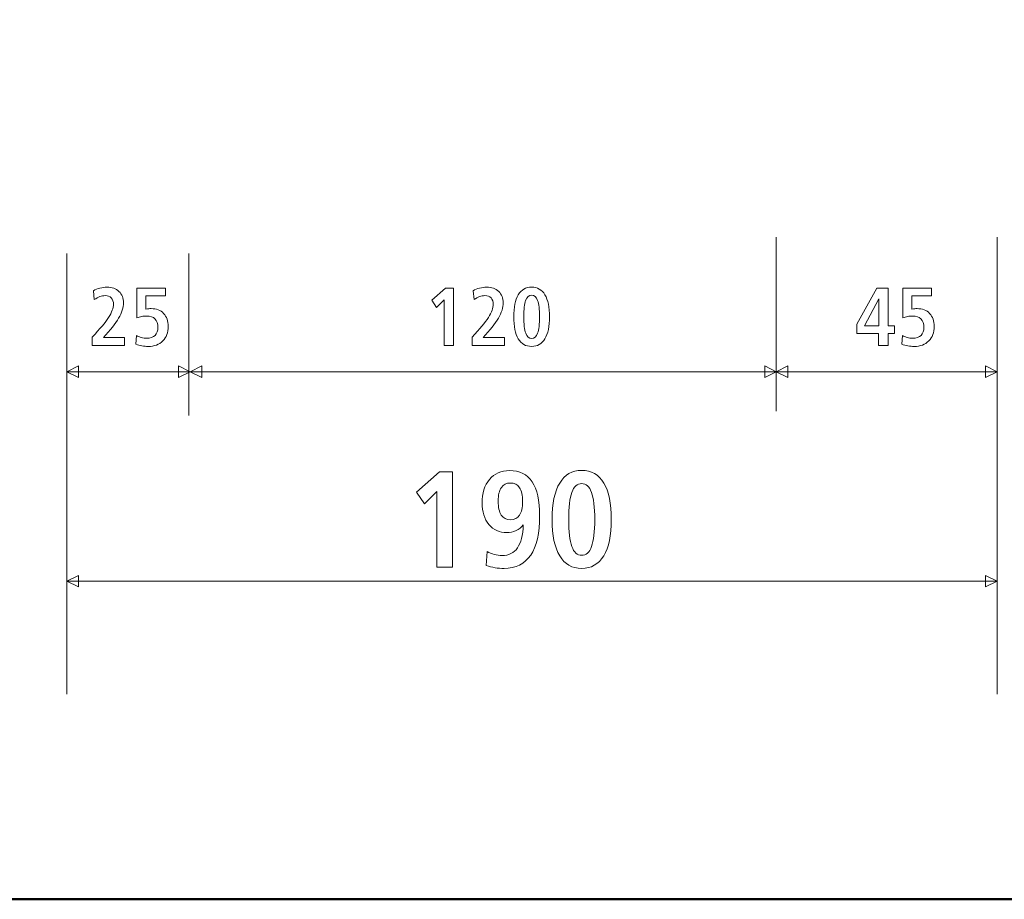
# Model space of a CAD drawing. Units: centimetres. Extents: x -8.8 to 8.8, y -14 to 13.9.
# Drawn here: x -2.5 to 4.2, y -9.4 to -3.4 of the extents above; entities that cross this region are included whole.
import ezdxf

# ---------------------------------------------------------------- set-up
doc = ezdxf.new("R2010")
doc.units = ezdxf.units.CM
doc.header["$MEASUREMENT"] = 0
doc.layers.add('Ebene 1', color=7, linetype='Continuous')

msp = doc.modelspace()

# ---------------------------------------------------------------- linework, layer by layer
at = {"layer": 'Ebene 1', "color": 242, "lineweight": 50}
msp.add_open_spline([(-7.74559, 13.94841), (-7.74559, 13.94841), (8.75441, 13.94841), (8.75441, 13.94841), (8.75441, 13.94841), (8.75441, 13.94841), (8.75441, -9.35162), (8.75441, -9.35162), (8.75441, -9.35162), (8.75441, -9.35162), (-8.74559, -9.35162), (-8.74559, -9.35162), (-8.74559, -9.35162), (-8.74559, -9.35162), (-8.74559, 11.94841), (-8.74559, 11.94841), (-8.74559, 11.94841), (-8.74559, 11.94841), (-7.74559, 13.94841), (-7.74559, 13.94841)], degree=3, knots=[0, 0, 0, 0, 0.1666667, 0.1666667, 0.1666667, 0.1666667, 0.3333333, 0.3333333, 0.3333333, 0.3333333, 0.5, 0.5, 0.5, 0.5, 0.6666667, 0.6666667, 0.6666667, 0.6666667, 1, 1, 1, 1], dxfattribs=at)
at = {"layer": 'Ebene 1', "color": 250, "lineweight": 9}
for points in [[(2.61427, -4.84296), (2.61427, -4.84296), (2.61427, -6.02817), (2.61427, -6.02817)], [(4.11695, -7.95562), (4.11695, -7.95562), (4.11695, -4.84296), (4.11695, -4.84296)], [(-2.21575, -7.95562), (-2.21575, -7.95562), (-2.21575, -4.95285), (-2.21575, -4.95285)], [(-1.38542, -4.95285), (-1.38542, -4.95285), (-1.38542, -6.0564), (-1.38542, -6.0564)], [(-2.21578, -5.75912), (-2.21578, -5.75912), (-1.37668, -5.75912), (-1.37668, -5.75912)], [(-1.37668, -5.75912), (-1.37668, -5.75912), (2.61426, -5.75912), (2.61426, -5.75912)], [(2.61426, -5.75912), (2.61426, -5.75912), (4.11697, -5.75912), (4.11697, -5.75912)], [(4.11695, -7.18499), (4.11695, -7.18499), (-2.21578, -7.18499), (-2.21578, -7.18499)]]:
    msp.add_open_spline(points, degree=3, dxfattribs=at)
for points, knots in [([(-1.96722, -5.52557), (-1.96722, -5.52557), (-1.82237, -5.52557), (-1.82237, -5.52557), (-1.82237, -5.52557), (-1.82237, -5.52557), (-1.82237, -5.58087), (-1.82237, -5.58087), (-1.82237, -5.58087), (-1.82237, -5.58087), (-2.04248, -5.58087), (-2.04248, -5.58087), (-2.04248, -5.58087), (-2.04248, -5.58087), (-2.04248, -5.52284), (-2.04248, -5.52284), (-2.04248, -5.52284), (-1.99046, -5.46799), (-1.9534, -5.42341), (-1.9312, -5.38878), (-1.9312, -5.38878), (-1.9091, -5.35427), (-1.89799, -5.32446), (-1.89799, -5.29925), (-1.89799, -5.29925), (-1.89799, -5.28146), (-1.90307, -5.26717), (-1.91332, -5.25653), (-1.91332, -5.25653), (-1.9235, -5.24591), (-1.93721, -5.24055), (-1.95424, -5.24055), (-1.95424, -5.24055), (-1.96648, -5.24055), (-1.9788, -5.24281), (-1.99132, -5.24741), (-1.99132, -5.24741), (-2.00382, -5.25202), (-2.01642, -5.2587), (-2.02903, -5.26754), (-2.02903, -5.26754), (-2.02903, -5.26754), (-2.03515, -5.20726), (-2.03515, -5.20726), (-2.03515, -5.20726), (-2.02169, -5.19954), (-2.00693, -5.19351), (-1.99074, -5.18928), (-1.99074, -5.18928), (-1.97457, -5.18504), (-1.95848, -5.18298), (-1.94248, -5.18298), (-1.94248, -5.18298), (-1.90882, -5.18298), (-1.88173, -5.19276), (-1.86113, -5.21242), (-1.86113, -5.21242), (-1.84052, -5.23208), (-1.83027, -5.25785), (-1.83027, -5.28965), (-1.83027, -5.28965), (-1.83027, -5.32163), (-1.84118, -5.35653), (-1.86309, -5.39434), (-1.86309, -5.39434), (-1.88493, -5.43225), (-1.91963, -5.47599), (-1.96722, -5.52557)], [0, 0, 0, 0, 0.0555556, 0.0555556, 0.0555556, 0.0555556, 0.1111111, 0.1111111, 0.1111111, 0.1111111, 0.1666667, 0.1666667, 0.1666667, 0.1666667, 0.2222222, 0.2222222, 0.2222222, 0.2222222, 0.2777778, 0.2777778, 0.2777778, 0.2777778, 0.3333333, 0.3333333, 0.3333333, 0.3333333, 0.3888889, 0.3888889, 0.3888889, 0.3888889, 0.4444444, 0.4444444, 0.4444444, 0.4444444, 0.5, 0.5, 0.5, 0.5, 0.5555556, 0.5555556, 0.5555556, 0.5555556, 0.6111111, 0.6111111, 0.6111111, 0.6111111, 0.6666667, 0.6666667, 0.6666667, 0.6666667, 0.7222222, 0.7222222, 0.7222222, 0.7222222, 0.7777778, 0.7777778, 0.7777778, 0.7777778, 0.8333333, 0.8333333, 0.8333333, 0.8333333, 0.8888889, 0.8888889, 0.8888889, 0.8888889, 1, 1, 1, 1]), ([(-1.73893, -5.18918), (-1.73893, -5.18918), (-1.54365, -5.18918), (-1.54365, -5.18918), (-1.54365, -5.18918), (-1.54365, -5.18918), (-1.54365, -5.24168), (-1.54365, -5.24168), (-1.54365, -5.24168), (-1.54365, -5.24168), (-1.67797, -5.24168), (-1.67797, -5.24168), (-1.67797, -5.24168), (-1.67797, -5.24168), (-1.67797, -5.33302), (-1.67797, -5.33302), (-1.67797, -5.33302), (-1.67027, -5.33151), (-1.66368, -5.33056), (-1.65814, -5.33), (-1.65814, -5.33), (-1.65267, -5.32943), (-1.6474, -5.32915), (-1.64242, -5.32915), (-1.64242, -5.32915), (-1.60639, -5.32915), (-1.57798, -5.34007), (-1.55701, -5.3618), (-1.55701, -5.3618), (-1.53603, -5.38362), (-1.52559, -5.41315), (-1.52559, -5.4505), (-1.52559, -5.4505), (-1.52559, -5.49151), (-1.538, -5.52444), (-1.56275, -5.54926), (-1.56275, -5.54926), (-1.58758, -5.5741), (-1.62059, -5.58651), (-1.66171, -5.58651), (-1.66171, -5.58651), (-1.67619, -5.58651), (-1.69059, -5.5852), (-1.70488, -5.58266), (-1.70488, -5.58266), (-1.71908, -5.58002), (-1.73273, -5.57626), (-1.74579, -5.57127), (-1.74579, -5.57127), (-1.74579, -5.57127), (-1.74194, -5.51136), (-1.74194, -5.51136), (-1.74194, -5.51136), (-1.73178, -5.51757), (-1.72077, -5.52237), (-1.70882, -5.52565), (-1.70882, -5.52565), (-1.69689, -5.52894), (-1.68437, -5.53064), (-1.67139, -5.53064), (-1.67139, -5.53064), (-1.64731, -5.53064), (-1.62869, -5.52424), (-1.61543, -5.51136), (-1.61543, -5.51136), (-1.60217, -5.49848), (-1.59558, -5.48023), (-1.59558, -5.45652), (-1.59558, -5.45652), (-1.59558, -5.43141), (-1.60226, -5.41221), (-1.61571, -5.39904), (-1.61571, -5.39904), (-1.62915, -5.38597), (-1.64863, -5.37938), (-1.67412, -5.37938), (-1.67412, -5.37938), (-1.68503, -5.37938), (-1.69585, -5.38042), (-1.70686, -5.3824), (-1.70686, -5.3824), (-1.71777, -5.38446), (-1.72849, -5.38738), (-1.73893, -5.39124), (-1.73893, -5.39124), (-1.73893, -5.39124), (-1.73893, -5.18918), (-1.73893, -5.18918)], [0, 0, 0, 0, 0.0434783, 0.0434783, 0.0434783, 0.0434783, 0.0869565, 0.0869565, 0.0869565, 0.0869565, 0.1304348, 0.1304348, 0.1304348, 0.1304348, 0.173913, 0.173913, 0.173913, 0.173913, 0.2173913, 0.2173913, 0.2173913, 0.2173913, 0.2608696, 0.2608696, 0.2608696, 0.2608696, 0.3043478, 0.3043478, 0.3043478, 0.3043478, 0.3478261, 0.3478261, 0.3478261, 0.3478261, 0.3913043, 0.3913043, 0.3913043, 0.3913043, 0.4347826, 0.4347826, 0.4347826, 0.4347826, 0.4782609, 0.4782609, 0.4782609, 0.4782609, 0.5217391, 0.5217391, 0.5217391, 0.5217391, 0.5652174, 0.5652174, 0.5652174, 0.5652174, 0.6086957, 0.6086957, 0.6086957, 0.6086957, 0.6521739, 0.6521739, 0.6521739, 0.6521739, 0.6956522, 0.6956522, 0.6956522, 0.6956522, 0.7391304, 0.7391304, 0.7391304, 0.7391304, 0.7826087, 0.7826087, 0.7826087, 0.7826087, 0.826087, 0.826087, 0.826087, 0.826087, 0.8695652, 0.8695652, 0.8695652, 0.8695652, 0.9130435, 0.9130435, 0.9130435, 0.9130435, 1, 1, 1, 1]), ([(0.36267, -5.18918), (0.36267, -5.18918), (0.41639, -5.18918), (0.41639, -5.18918), (0.41639, -5.18918), (0.41639, -5.18918), (0.41639, -5.58087), (0.41639, -5.58087), (0.41639, -5.58087), (0.41639, -5.58087), (0.35204, -5.58087), (0.35204, -5.58087), (0.35204, -5.58087), (0.35204, -5.58087), (0.35204, -5.26998), (0.35204, -5.26998), (0.35204, -5.26998), (0.35204, -5.26998), (0.30134, -5.3207), (0.30134, -5.3207), (0.30134, -5.3207), (0.30134, -5.3207), (0.26851, -5.27216), (0.26851, -5.27216), (0.26851, -5.27216), (0.26851, -5.27216), (0.36267, -5.18918), (0.36267, -5.18918)], [0, 0, 0, 0, 0.125, 0.125, 0.125, 0.125, 0.25, 0.25, 0.25, 0.25, 0.375, 0.375, 0.375, 0.375, 0.5, 0.5, 0.5, 0.5, 0.625, 0.625, 0.625, 0.625, 0.75, 0.75, 0.75, 0.75, 1, 1, 1, 1]), ([(0.61796, -5.52557), (0.61796, -5.52557), (0.76282, -5.52557), (0.76282, -5.52557), (0.76282, -5.52557), (0.76282, -5.52557), (0.76282, -5.58087), (0.76282, -5.58087), (0.76282, -5.58087), (0.76282, -5.58087), (0.54271, -5.58087), (0.54271, -5.58087), (0.54271, -5.58087), (0.54271, -5.58087), (0.54271, -5.52284), (0.54271, -5.52284), (0.54271, -5.52284), (0.59473, -5.46799), (0.63179, -5.42341), (0.65399, -5.38878), (0.65399, -5.38878), (0.67609, -5.35427), (0.6872, -5.32446), (0.6872, -5.29925), (0.6872, -5.29925), (0.6872, -5.28146), (0.68212, -5.26717), (0.67187, -5.25653), (0.67187, -5.25653), (0.66169, -5.24591), (0.64798, -5.24055), (0.63095, -5.24055), (0.63095, -5.24055), (0.61871, -5.24055), (0.60639, -5.24281), (0.59387, -5.24741), (0.59387, -5.24741), (0.58137, -5.25202), (0.56877, -5.2587), (0.55616, -5.26754), (0.55616, -5.26754), (0.55616, -5.26754), (0.55004, -5.20726), (0.55004, -5.20726), (0.55004, -5.20726), (0.5635, -5.19954), (0.57826, -5.19351), (0.59445, -5.18928), (0.59445, -5.18928), (0.61062, -5.18504), (0.62671, -5.18298), (0.64271, -5.18298), (0.64271, -5.18298), (0.67637, -5.18298), (0.70346, -5.19276), (0.72406, -5.21242), (0.72406, -5.21242), (0.74467, -5.23208), (0.75492, -5.25785), (0.75492, -5.28965), (0.75492, -5.28965), (0.75492, -5.32163), (0.74401, -5.35653), (0.7221, -5.39434), (0.7221, -5.39434), (0.70026, -5.43225), (0.66556, -5.47599), (0.61796, -5.52557)], [0, 0, 0, 0, 0.0555556, 0.0555556, 0.0555556, 0.0555556, 0.1111111, 0.1111111, 0.1111111, 0.1111111, 0.1666667, 0.1666667, 0.1666667, 0.1666667, 0.2222222, 0.2222222, 0.2222222, 0.2222222, 0.2777778, 0.2777778, 0.2777778, 0.2777778, 0.3333333, 0.3333333, 0.3333333, 0.3333333, 0.3888889, 0.3888889, 0.3888889, 0.3888889, 0.4444444, 0.4444444, 0.4444444, 0.4444444, 0.5, 0.5, 0.5, 0.5, 0.5555556, 0.5555556, 0.5555556, 0.5555556, 0.6111111, 0.6111111, 0.6111111, 0.6111111, 0.6666667, 0.6666667, 0.6666667, 0.6666667, 0.7222222, 0.7222222, 0.7222222, 0.7222222, 0.7777778, 0.7777778, 0.7777778, 0.7777778, 0.8333333, 0.8333333, 0.8333333, 0.8333333, 0.8888889, 0.8888889, 0.8888889, 0.8888889, 1, 1, 1, 1]), ([(0.94832, -5.18298), (0.98791, -5.18298), (1.0182, -5.20028), (1.03908, -5.23481), (1.03908, -5.23481), (1.05988, -5.26933), (1.07032, -5.31947), (1.07032, -5.38504), (1.07032, -5.38504), (1.07032, -5.45022), (1.05979, -5.50016), (1.0388, -5.53469), (1.0388, -5.53469), (1.01774, -5.56921), (0.98754, -5.58651), (0.94832, -5.58651), (0.94832, -5.58651), (0.90882, -5.58651), (0.87862, -5.5693), (0.85773, -5.53488), (0.85773, -5.53488), (0.83694, -5.50035), (0.8265, -5.4504), (0.8265, -5.38504), (0.8265, -5.38504), (0.8265, -5.31947), (0.83694, -5.26933), (0.85773, -5.23481), (0.85773, -5.23481), (0.87862, -5.20028), (0.90882, -5.18298), (0.94832, -5.18298)], [0, 0, 0, 0, 0.1111111, 0.1111111, 0.1111111, 0.1111111, 0.2222222, 0.2222222, 0.2222222, 0.2222222, 0.3333333, 0.3333333, 0.3333333, 0.3333333, 0.4444444, 0.4444444, 0.4444444, 0.4444444, 0.5555556, 0.5555556, 0.5555556, 0.5555556, 0.6666667, 0.6666667, 0.6666667, 0.6666667, 0.7777778, 0.7777778, 0.7777778, 0.7777778, 1, 1, 1, 1]), ([(3.29822, -5.18918), (3.29822, -5.18918), (3.37554, -5.18918), (3.37554, -5.18918), (3.37554, -5.18918), (3.37554, -5.18918), (3.37554, -5.44655), (3.37554, -5.44655), (3.37554, -5.44655), (3.37554, -5.44655), (3.41787, -5.44655), (3.41787, -5.44655), (3.41787, -5.44655), (3.41787, -5.44655), (3.41787, -5.49791), (3.41787, -5.49791), (3.41787, -5.49791), (3.41787, -5.49791), (3.37554, -5.49791), (3.37554, -5.49791), (3.37554, -5.49791), (3.37554, -5.49791), (3.37554, -5.58087), (3.37554, -5.58087), (3.37554, -5.58087), (3.37554, -5.58087), (3.31063, -5.58087), (3.31063, -5.58087), (3.31063, -5.58087), (3.31063, -5.58087), (3.31063, -5.49791), (3.31063, -5.49791), (3.31063, -5.49791), (3.31063, -5.49791), (3.16332, -5.49791), (3.16332, -5.49791), (3.16332, -5.49791), (3.16332, -5.49791), (3.16332, -5.43593), (3.16332, -5.43593), (3.16332, -5.43593), (3.16332, -5.43593), (3.29822, -5.18918), (3.29822, -5.18918)], [0, 0, 0, 0, 0.0833333, 0.0833333, 0.0833333, 0.0833333, 0.1666667, 0.1666667, 0.1666667, 0.1666667, 0.25, 0.25, 0.25, 0.25, 0.3333333, 0.3333333, 0.3333333, 0.3333333, 0.4166667, 0.4166667, 0.4166667, 0.4166667, 0.5, 0.5, 0.5, 0.5, 0.5833333, 0.5833333, 0.5833333, 0.5833333, 0.6666667, 0.6666667, 0.6666667, 0.6666667, 0.75, 0.75, 0.75, 0.75, 0.8333333, 0.8333333, 0.8333333, 0.8333333, 1, 1, 1, 1]), ([(3.47591, -5.18918), (3.47591, -5.18918), (3.67118, -5.18918), (3.67118, -5.18918), (3.67118, -5.18918), (3.67118, -5.18918), (3.67118, -5.24168), (3.67118, -5.24168), (3.67118, -5.24168), (3.67118, -5.24168), (3.53686, -5.24168), (3.53686, -5.24168), (3.53686, -5.24168), (3.53686, -5.24168), (3.53686, -5.33302), (3.53686, -5.33302), (3.53686, -5.33302), (3.54457, -5.33151), (3.55115, -5.33056), (3.5567, -5.33), (3.5567, -5.33), (3.56216, -5.32943), (3.56743, -5.32915), (3.57242, -5.32915), (3.57242, -5.32915), (3.60844, -5.32915), (3.63685, -5.34007), (3.65782, -5.3618), (3.65782, -5.3618), (3.67881, -5.38362), (3.68924, -5.41315), (3.68924, -5.4505), (3.68924, -5.4505), (3.68924, -5.49151), (3.67683, -5.52444), (3.65209, -5.54926), (3.65209, -5.54926), (3.62725, -5.5741), (3.59424, -5.58651), (3.55312, -5.58651), (3.55312, -5.58651), (3.53865, -5.58651), (3.52425, -5.5852), (3.50996, -5.58266), (3.50996, -5.58266), (3.49576, -5.58002), (3.48211, -5.57626), (3.46904, -5.57127), (3.46904, -5.57127), (3.46904, -5.57127), (3.47289, -5.51136), (3.47289, -5.51136), (3.47289, -5.51136), (3.48305, -5.51757), (3.49406, -5.52237), (3.50601, -5.52565), (3.50601, -5.52565), (3.51794, -5.52894), (3.53046, -5.53064), (3.54345, -5.53064), (3.54345, -5.53064), (3.56752, -5.53064), (3.58615, -5.52424), (3.5994, -5.51136), (3.5994, -5.51136), (3.61267, -5.49848), (3.61925, -5.48023), (3.61925, -5.45652), (3.61925, -5.45652), (3.61925, -5.43141), (3.61257, -5.41221), (3.59912, -5.39904), (3.59912, -5.39904), (3.58568, -5.38597), (3.5662, -5.37938), (3.54071, -5.37938), (3.54071, -5.37938), (3.52981, -5.37938), (3.51898, -5.38042), (3.50797, -5.3824), (3.50797, -5.3824), (3.49706, -5.38446), (3.48634, -5.38738), (3.47591, -5.39124), (3.47591, -5.39124), (3.47591, -5.39124), (3.47591, -5.18918), (3.47591, -5.18918)], [0, 0, 0, 0, 0.0434783, 0.0434783, 0.0434783, 0.0434783, 0.0869565, 0.0869565, 0.0869565, 0.0869565, 0.1304348, 0.1304348, 0.1304348, 0.1304348, 0.173913, 0.173913, 0.173913, 0.173913, 0.2173913, 0.2173913, 0.2173913, 0.2173913, 0.2608696, 0.2608696, 0.2608696, 0.2608696, 0.3043478, 0.3043478, 0.3043478, 0.3043478, 0.3478261, 0.3478261, 0.3478261, 0.3478261, 0.3913043, 0.3913043, 0.3913043, 0.3913043, 0.4347826, 0.4347826, 0.4347826, 0.4347826, 0.4782609, 0.4782609, 0.4782609, 0.4782609, 0.5217391, 0.5217391, 0.5217391, 0.5217391, 0.5652174, 0.5652174, 0.5652174, 0.5652174, 0.6086957, 0.6086957, 0.6086957, 0.6086957, 0.6521739, 0.6521739, 0.6521739, 0.6521739, 0.6956522, 0.6956522, 0.6956522, 0.6956522, 0.7391304, 0.7391304, 0.7391304, 0.7391304, 0.7826087, 0.7826087, 0.7826087, 0.7826087, 0.826087, 0.826087, 0.826087, 0.826087, 0.8695652, 0.8695652, 0.8695652, 0.8695652, 0.9130435, 0.9130435, 0.9130435, 0.9130435, 1, 1, 1, 1]), ([(0.94832, -5.23716), (0.92988, -5.23716), (0.91643, -5.2492), (0.90778, -5.27328), (0.90778, -5.27328), (0.89912, -5.29735), (0.89479, -5.33452), (0.89479, -5.38484), (0.89479, -5.38484), (0.89479, -5.43526), (0.89912, -5.47242), (0.90787, -5.4964), (0.90787, -5.4964), (0.91661, -5.52038), (0.93007, -5.53233), (0.94832, -5.53233), (0.94832, -5.53233), (0.96666, -5.53233), (0.98021, -5.52038), (0.98895, -5.4964), (0.98895, -5.4964), (0.9977, -5.47242), (1.00203, -5.43526), (1.00203, -5.38484), (1.00203, -5.38484), (1.00203, -5.33452), (0.99761, -5.29735), (0.98877, -5.27328), (0.98877, -5.27328), (0.98001, -5.2492), (0.96648, -5.23716), (0.94832, -5.23716)], [0, 0, 0, 0, 0.1111111, 0.1111111, 0.1111111, 0.1111111, 0.2222222, 0.2222222, 0.2222222, 0.2222222, 0.3333333, 0.3333333, 0.3333333, 0.3333333, 0.4444444, 0.4444444, 0.4444444, 0.4444444, 0.5555556, 0.5555556, 0.5555556, 0.5555556, 0.6666667, 0.6666667, 0.6666667, 0.6666667, 0.7777778, 0.7777778, 0.7777778, 0.7777778, 1, 1, 1, 1]), ([(3.31232, -5.2619), (3.31232, -5.2619), (3.21479, -5.44655), (3.21479, -5.44655), (3.21479, -5.44655), (3.21479, -5.44655), (3.31232, -5.44655), (3.31232, -5.44655), (3.31232, -5.44655), (3.31232, -5.44655), (3.31232, -5.2619), (3.31232, -5.2619)], [0, 0, 0, 0, 0.25, 0.25, 0.25, 0.25, 0.5, 0.5, 0.5, 0.5, 1, 1, 1, 1]), ([(-2.21578, -5.75912), (-2.21578, -5.75912), (-2.13679, -5.71963), (-2.13679, -5.71963), (-2.13679, -5.71963), (-2.13679, -5.71963), (-2.13679, -5.79862), (-2.13679, -5.79862), (-2.13679, -5.79862), (-2.13679, -5.79862), (-2.21578, -5.75912), (-2.21578, -5.75912)], [0, 0, 0, 0, 0.25, 0.25, 0.25, 0.25, 0.5, 0.5, 0.5, 0.5, 1, 1, 1, 1]), ([(-1.37668, -5.75912), (-1.37668, -5.75912), (-1.45565, -5.71963), (-1.45565, -5.71963), (-1.45565, -5.71963), (-1.45565, -5.71963), (-1.45565, -5.79862), (-1.45565, -5.79862), (-1.45565, -5.79862), (-1.45565, -5.79862), (-1.37668, -5.75912), (-1.37668, -5.75912)], [0, 0, 0, 0, 0.25, 0.25, 0.25, 0.25, 0.5, 0.5, 0.5, 0.5, 1, 1, 1, 1]), ([(-1.37668, -5.75912), (-1.37668, -5.75912), (-1.29768, -5.71963), (-1.29768, -5.71963), (-1.29768, -5.71963), (-1.29768, -5.71963), (-1.29768, -5.79862), (-1.29768, -5.79862), (-1.29768, -5.79862), (-1.29768, -5.79862), (-1.37668, -5.75912), (-1.37668, -5.75912)], [0, 0, 0, 0, 0.25, 0.25, 0.25, 0.25, 0.5, 0.5, 0.5, 0.5, 1, 1, 1, 1]), ([(2.61426, -5.75912), (2.61426, -5.75912), (2.53528, -5.71963), (2.53528, -5.71963), (2.53528, -5.71963), (2.53528, -5.71963), (2.53528, -5.79862), (2.53528, -5.79862), (2.53528, -5.79862), (2.53528, -5.79862), (2.61426, -5.75912), (2.61426, -5.75912)], [0, 0, 0, 0, 0.25, 0.25, 0.25, 0.25, 0.5, 0.5, 0.5, 0.5, 1, 1, 1, 1]), ([(2.61426, -5.75912), (2.61426, -5.75912), (2.69325, -5.71963), (2.69325, -5.71963), (2.69325, -5.71963), (2.69325, -5.71963), (2.69325, -5.79862), (2.69325, -5.79862), (2.69325, -5.79862), (2.69325, -5.79862), (2.61426, -5.75912), (2.61426, -5.75912)], [0, 0, 0, 0, 0.25, 0.25, 0.25, 0.25, 0.5, 0.5, 0.5, 0.5, 1, 1, 1, 1]), ([(4.11697, -5.75912), (4.11697, -5.75912), (4.038, -5.71963), (4.038, -5.71963), (4.038, -5.71963), (4.038, -5.71963), (4.038, -5.79862), (4.038, -5.79862), (4.038, -5.79862), (4.038, -5.79862), (4.11697, -5.75912), (4.11697, -5.75912)], [0, 0, 0, 0, 0.25, 0.25, 0.25, 0.25, 0.5, 0.5, 0.5, 0.5, 1, 1, 1, 1]), ([(0.63876, -7.07786), (0.63876, -7.07786), (0.64655, -6.98278), (0.64655, -6.98278), (0.64655, -6.98278), (0.66055, -6.99165), (0.67627, -6.9985), (0.69369, -7.00333), (0.69369, -7.00333), (0.71113, -7.00816), (0.7287, -7.01064), (0.74645, -7.01064), (0.74645, -7.01064), (0.79251, -7.01064), (0.82768, -6.99337), (0.85163, -6.95897), (0.85163, -6.95897), (0.87577, -6.92443), (0.88898, -6.87184), (0.89179, -6.80104), (0.89179, -6.80104), (0.87841, -6.818), (0.86191, -6.83121), (0.8423, -6.84056), (0.8423, -6.84056), (0.82269, -6.85005), (0.80184, -6.85472), (0.78006, -6.85472), (0.78006, -6.85472), (0.72979, -6.85472), (0.68902, -6.83604), (0.65775, -6.7987), (0.65775, -6.7987), (0.62647, -6.76135), (0.61075, -6.7128), (0.61075, -6.6532), (0.61075, -6.6532), (0.61075, -6.58614), (0.62787, -6.53246), (0.66211, -6.49214), (0.66211, -6.49214), (0.69618, -6.45184), (0.74162, -6.43176), (0.79811, -6.43176), (0.79811, -6.43176), (0.8669, -6.43176), (0.91808, -6.45729), (0.95201, -6.50833), (0.95201, -6.50833), (0.98594, -6.55937), (1.00289, -6.63639), (1.00289, -6.7391), (1.00289, -6.7391), (1.00289, -6.8583), (0.9825, -6.94792), (0.94189, -7.00816), (0.94189, -7.00816), (0.90112, -7.06838), (0.84058, -7.09841), (0.76046, -7.09841), (0.76046, -7.09841), (0.73945, -7.09841), (0.71906, -7.09669), (0.69914, -7.09343), (0.69914, -7.09343), (0.67923, -7.09), (0.65915, -7.08487), (0.63876, -7.07786)], [0, 0, 0, 0, 0.0555556, 0.0555556, 0.0555556, 0.0555556, 0.1111111, 0.1111111, 0.1111111, 0.1111111, 0.1666667, 0.1666667, 0.1666667, 0.1666667, 0.2222222, 0.2222222, 0.2222222, 0.2222222, 0.2777778, 0.2777778, 0.2777778, 0.2777778, 0.3333333, 0.3333333, 0.3333333, 0.3333333, 0.3888889, 0.3888889, 0.3888889, 0.3888889, 0.4444444, 0.4444444, 0.4444444, 0.4444444, 0.5, 0.5, 0.5, 0.5, 0.5555556, 0.5555556, 0.5555556, 0.5555556, 0.6111111, 0.6111111, 0.6111111, 0.6111111, 0.6666667, 0.6666667, 0.6666667, 0.6666667, 0.7222222, 0.7222222, 0.7222222, 0.7222222, 0.7777778, 0.7777778, 0.7777778, 0.7777778, 0.8333333, 0.8333333, 0.8333333, 0.8333333, 0.8888889, 0.8888889, 0.8888889, 0.8888889, 1, 1, 1, 1]), ([(1.28922, -6.43083), (1.35473, -6.43083), (1.40482, -6.45946), (1.43938, -6.51658), (1.43938, -6.51658), (1.47377, -6.57368), (1.49104, -6.65662), (1.49104, -6.76509), (1.49104, -6.76509), (1.49104, -6.87293), (1.47361, -6.95556), (1.43891, -7.01266), (1.43891, -7.01266), (1.40405, -7.06978), (1.35409, -7.09841), (1.28922, -7.09841), (1.28922, -7.09841), (1.22385, -7.09841), (1.1739, -7.06992), (1.13935, -7.01298), (1.13935, -7.01298), (1.10497, -6.95585), (1.08769, -6.87324), (1.08769, -6.76509), (1.08769, -6.76509), (1.08769, -6.65662), (1.10497, -6.57368), (1.13935, -6.51658), (1.13935, -6.51658), (1.1739, -6.45946), (1.22385, -6.43083), (1.28922, -6.43083)], [0, 0, 0, 0, 0.1111111, 0.1111111, 0.1111111, 0.1111111, 0.2222222, 0.2222222, 0.2222222, 0.2222222, 0.3333333, 0.3333333, 0.3333333, 0.3333333, 0.4444444, 0.4444444, 0.4444444, 0.4444444, 0.5555556, 0.5555556, 0.5555556, 0.5555556, 0.6666667, 0.6666667, 0.6666667, 0.6666667, 0.7777778, 0.7777778, 0.7777778, 0.7777778, 1, 1, 1, 1]), ([(0.32038, -6.44111), (0.32038, -6.44111), (0.40923, -6.44111), (0.40923, -6.44111), (0.40923, -6.44111), (0.40923, -6.44111), (0.40923, -7.08907), (0.40923, -7.08907), (0.40923, -7.08907), (0.40923, -7.08907), (0.3028, -7.08907), (0.3028, -7.08907), (0.3028, -7.08907), (0.3028, -7.08907), (0.3028, -6.57477), (0.3028, -6.57477), (0.3028, -6.57477), (0.3028, -6.57477), (0.21892, -6.65864), (0.21892, -6.65864), (0.21892, -6.65864), (0.21892, -6.65864), (0.16461, -6.57835), (0.16461, -6.57835), (0.16461, -6.57835), (0.16461, -6.57835), (0.32038, -6.44111), (0.32038, -6.44111)], [0, 0, 0, 0, 0.125, 0.125, 0.125, 0.125, 0.25, 0.25, 0.25, 0.25, 0.375, 0.375, 0.375, 0.375, 0.5, 0.5, 0.5, 0.5, 0.625, 0.625, 0.625, 0.625, 0.75, 0.75, 0.75, 0.75, 1, 1, 1, 1]), ([(0.80433, -6.51674), (0.77726, -6.51674), (0.75656, -6.52715), (0.74239, -6.54816), (0.74239, -6.54816), (0.72809, -6.56917), (0.72093, -6.59984), (0.72093, -6.63998), (0.72093, -6.63998), (0.72093, -6.68168), (0.72793, -6.71326), (0.74194, -6.73474), (0.74194, -6.73474), (0.75579, -6.75622), (0.77632, -6.76695), (0.8034, -6.76695), (0.8034, -6.76695), (0.8311, -6.76695), (0.85195, -6.75653), (0.86611, -6.73568), (0.86611, -6.73568), (0.88011, -6.71482), (0.88727, -6.68417), (0.88727, -6.64371), (0.88727, -6.64371), (0.88727, -6.60138), (0.88027, -6.56964), (0.86658, -6.54848), (0.86658, -6.54848), (0.85273, -6.52731), (0.83204, -6.51674), (0.80433, -6.51674)], [0, 0, 0, 0, 0.1111111, 0.1111111, 0.1111111, 0.1111111, 0.2222222, 0.2222222, 0.2222222, 0.2222222, 0.3333333, 0.3333333, 0.3333333, 0.3333333, 0.4444444, 0.4444444, 0.4444444, 0.4444444, 0.5555556, 0.5555556, 0.5555556, 0.5555556, 0.6666667, 0.6666667, 0.6666667, 0.6666667, 0.7777778, 0.7777778, 0.7777778, 0.7777778, 1, 1, 1, 1]), ([(1.28922, -6.52047), (1.25871, -6.52047), (1.23646, -6.54039), (1.22214, -6.58022), (1.22214, -6.58022), (1.20783, -6.62005), (1.20067, -6.68152), (1.20067, -6.76477), (1.20067, -6.76477), (1.20067, -6.84818), (1.20783, -6.90965), (1.22229, -6.94933), (1.22229, -6.94933), (1.23677, -6.98901), (1.25902, -7.00877), (1.28922, -7.00877), (1.28922, -7.00877), (1.31955, -7.00877), (1.34197, -6.98901), (1.35644, -6.94933), (1.35644, -6.94933), (1.3709, -6.90965), (1.37806, -6.84818), (1.37806, -6.76477), (1.37806, -6.76477), (1.37806, -6.68152), (1.37076, -6.62005), (1.35612, -6.58022), (1.35612, -6.58022), (1.34165, -6.54039), (1.31924, -6.52047), (1.28922, -6.52047)], [0, 0, 0, 0, 0.1111111, 0.1111111, 0.1111111, 0.1111111, 0.2222222, 0.2222222, 0.2222222, 0.2222222, 0.3333333, 0.3333333, 0.3333333, 0.3333333, 0.4444444, 0.4444444, 0.4444444, 0.4444444, 0.5555556, 0.5555556, 0.5555556, 0.5555556, 0.6666667, 0.6666667, 0.6666667, 0.6666667, 0.7777778, 0.7777778, 0.7777778, 0.7777778, 1, 1, 1, 1]), ([(-2.21578, -7.18499), (-2.21578, -7.18499), (-2.13679, -7.22447), (-2.13679, -7.22447), (-2.13679, -7.22447), (-2.13679, -7.22447), (-2.13679, -7.14547), (-2.13679, -7.14547), (-2.13679, -7.14547), (-2.13679, -7.14547), (-2.21578, -7.18499), (-2.21578, -7.18499)], [0, 0, 0, 0, 0.25, 0.25, 0.25, 0.25, 0.5, 0.5, 0.5, 0.5, 1, 1, 1, 1]), ([(4.11695, -7.18499), (4.11695, -7.18499), (4.03797, -7.22447), (4.03797, -7.22447), (4.03797, -7.22447), (4.03797, -7.22447), (4.03797, -7.14547), (4.03797, -7.14547), (4.03797, -7.14547), (4.03797, -7.14547), (4.11695, -7.18499), (4.11695, -7.18499)], [0, 0, 0, 0, 0.25, 0.25, 0.25, 0.25, 0.5, 0.5, 0.5, 0.5, 1, 1, 1, 1])]:
    msp.add_open_spline(points, degree=3, knots=knots, dxfattribs=at)

doc.saveas('drawing.dxf')
